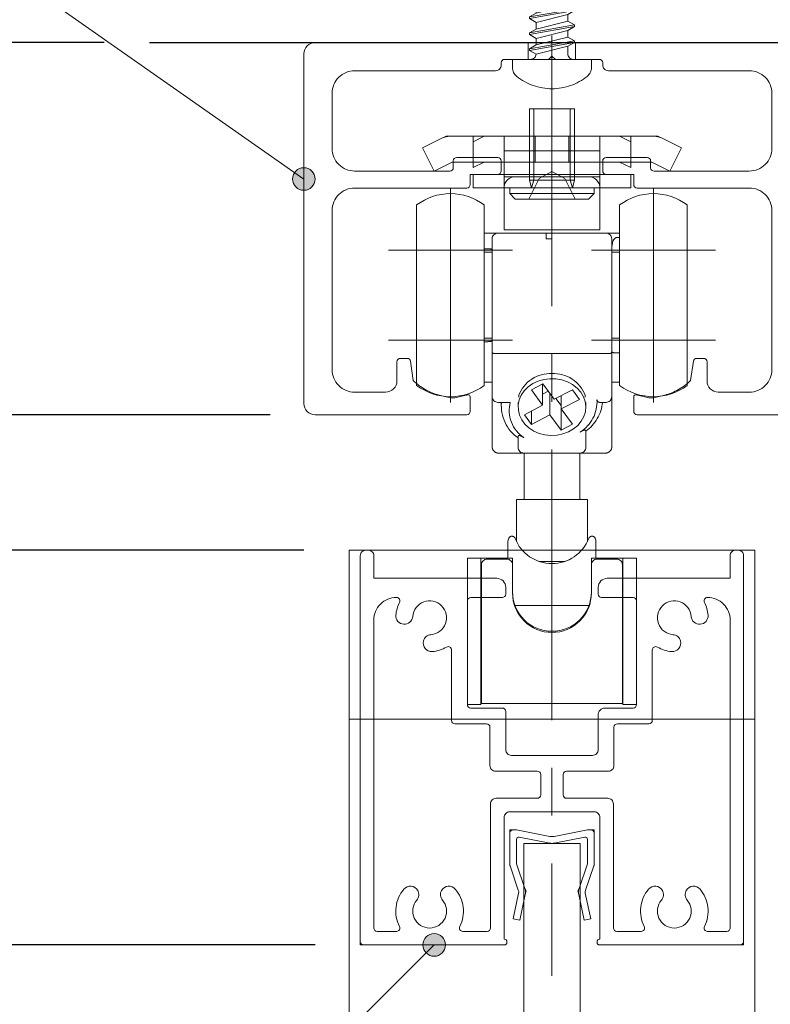
# Model space of a CAD drawing. Units: millimetres. Extents: x -4275 to 7850, y -3045 to 3045.
# Drawn here: x 2466 to 2799, y 564 to 1000 of the extents above; entities that cross this region are included whole.
import ezdxf

# ---------------------------------------------------------------- set-up
doc = ezdxf.new("R2010")
doc.units = ezdxf.units.MM
doc.header["$LTSCALE"] = 20
doc.header["$PDMODE"] = 1
doc.header["$PDSIZE"] = -2
doc.linetypes.add('ラインタイプ-4', pattern=[9.172222, 5.997222, -1.058333, 1.058333, -1.058333])
for name, color, linetype, lineweight in [('2寸法-1', 7, 'Continuous', 15), ('2寸法-2', 7, 'Continuous', 15), ('2寸法-3', 7, 'Continuous', 15), ('3一般', 7, 'Continuous', 15)]:
    doc.layers.add(name, color=color, linetype=linetype, lineweight=lineweight)
doc.styles.add('MS PGothic', font='txt', dxfattribs={"bigfont": 'MS PGothic'})
doc.dimstyles.new('SANWA-1', dxfattribs={"dimtxt": 33.826244, "dimasz": 12.712402, "dimexe": 20, "dimexo": 20, "dimgap": 2, "dimtad": 1, "dimdec": 8, "dimdsep": 46, "dimtxsty": 'MS PGothic', "dimblk": 'DOT', "dimblk1": 'DOT', "dimblk2": 'DOT', "dimcen": 0, "dimazin": 0, "dimtfac": 0.8, "dimtdec": 8, "dimtix": 1, "dimtmove": 0, "dimatfit": 0, "dimldrblk": 'DOT', "dimfxl": 1, "dimfrac": 2, "dimtolj": 1, "dimarcsym": 0})

# ---------------------------------------------------------------- blocks, each defined once
blk = doc.blocks.new('グループ-39')
at = {"layer": '3一般', "color": 7, "linetype": 'Continuous', "lineweight": 30}
blk.add_line((2523.68, 990.25), (3267.18, 990.25), dxfattribs=at)
blk = doc.blocks.new('グループ-45')
at = {"layer": '3一般', "color": 7, "linetype": 'Continuous', "lineweight": 15}
for p, q in [((2619.68, 765.25), (2620.68, 765.25)), ((2783.68, 765.25), (2784.68, 765.25)), ((2617.18, 762.75), (2617.18, 591.75)), ((2623.18, 762.75), (2623.18, 752.75)), ((2781.18, 762.75), (2781.18, 752.75)), ((2787.18, 591.75), (2787.18, 762.75)), ((2623.18, 752.75), (2677.68, 752.75)), ((2726.68, 752.75), (2781.18, 752.75)), ((2681.68, 748.75), (2681.68, 745.75)), ((2681.68, 745.75), (2681.68, 748.75)), ((2722.68, 748.75), (2722.68, 745.75)), ((2633.24, 744.25), (2633.18, 744.25)), ((2664.68, 696.75), (2664.68, 742.75)), ((2680.18, 744.25), (2666.18, 744.25)), ((2738.18, 744.25), (2724.18, 744.25)), ((2739.68, 742.75), (2739.68, 696.75)), ((2771.18, 744.25), (2771.13, 744.25)), ((2623.18, 597.75), (2623.18, 734.25)), ((2781.18, 734.25), (2781.18, 597.75)), ((2645.19, 725), (2645.19, 725)), ((2759.18, 725), (2759.18, 725)), ((2657.68, 720.96), (2657.68, 689.75)), ((2746.68, 720.96), (2746.68, 689.75)), ((2666.18, 695.25), (2680.18, 695.25)), ((2725.68, 695.25), (2738.18, 695.25)), ((2681.68, 693.75), (2681.68, 676.75)), ((2722.68, 692.25), (2722.68, 676.75)), ((2673.18, 688.25), (2659.18, 688.25)), ((2674.68, 669.75), (2674.68, 686.75)), ((2729.68, 669.75), (2729.68, 686.75)), ((2745.18, 688.25), (2731.18, 688.25)), ((2720.18, 674.25), (2684.18, 674.25)), ((2677.18, 667.25), (2695.68, 667.25)), ((2697.18, 665.75), (2697.18, 656.75)), ((2707.18, 665.75), (2707.18, 656.75)), ((2708.68, 667.25), (2727.18, 667.25)), ((2677.43, 655.25), (2695.68, 655.25)), ((2708.68, 655.25), (2726.93, 655.25)), ((2674.93, 597.75), (2674.93, 652.75)), ((2729.43, 597.75), (2729.43, 652.75)), ((2680.93, 592.75), (2680.93, 646.75)), ((2683.43, 649.25), (2720.93, 649.25)), ((2723.43, 646.75), (2723.43, 592.75)), ((2623.18, 596.25), (2623.18, 596.25)), ((2624.68, 596.25), (2633.24, 596.25)), ((2673.43, 596.25), (2662.63, 596.25)), ((2729.43, 596.25), (2729.43, 596.25)), ((2741.74, 596.25), (2730.93, 596.25)), ((2771.13, 596.25), (2779.68, 596.25)), ((2617.18, 591.75), (2617.18, 590.25)), ((2618.68, 590.25), (2617.18, 590.25)), ((2681.18, 590.25), (2618.68, 590.25)), ((2680.93, 592.75), (2681.18, 592.75)), ((2682.18, 591.75), (2682.18, 591.25)), ((2722.18, 591.75), (2722.18, 591.25)), ((2722.18, 590.25), (2722.18, 590.25)), ((2723.43, 592.75), (2723.18, 592.75)), ((2723.18, 590.25), (2785.68, 590.25)), ((2785.68, 590.25), (2787.18, 590.25)), ((2787.18, 591.75), (2787.18, 590.25))]:
    blk.add_line(p, q, dxfattribs=at)
at = {"layer": '3一般', "color": 7, "linetype": 'Continuous', "lineweight": 15, "flags": 128}
for points in [[(2619.68, 765.25, 0.198912), (2617.92, 764.51, 0.198912), (2617.18, 762.75)], [(2623.18, 762.75, 0.198912), (2622.45, 764.51, 0.198912), (2620.68, 765.25)], [(2783.68, 765.25, 0.198912), (2781.92, 764.51, 0.198912), (2781.18, 762.75)], [(2787.18, 762.75, 0.198912), (2786.45, 764.51, 0.198912), (2784.68, 765.25)], [(2681.68, 748.75, 0.198912), (2680.51, 751.57, 0.198912), (2677.68, 752.75)], [(2726.68, 752.75, 0.198912), (2723.85, 751.57, 0.198912), (2722.68, 748.75)], [(2633.18, 744.25, 0.198912), (2626.11, 741.32, 0.198912), (2623.18, 734.25)], [(2634.57, 742.06, 0.049268), (2633.5, 739.32, 0.049268), (2632.98, 736.41)], [(2634.57, 742.06, 0.26103), (2634.52, 743.53, 0.26103), (2633.24, 744.25)], [(2648.52, 727.77, 0.292725), (2654.97, 732.65, 0.292725), (2653.24, 740.55, 0.292725), (2645.34, 742.28, 0.292725), (2640.46, 735.83)], [(2666.18, 744.25, 0.198912), (2665.12, 743.81, 0.198912), (2664.68, 742.75)], [(2680.18, 744.25, 0.198912), (2681.24, 744.68, 0.198912), (2681.68, 745.75)], [(2722.68, 745.75, 0.198912), (2723.12, 744.68, 0.198912), (2724.18, 744.25)], [(2739.68, 742.75, 0.198912), (2739.24, 743.81, 0.198912), (2738.18, 744.25)], [(2763.91, 735.83, 0.292725), (2759.03, 742.28, 0.292725), (2751.13, 740.55, 0.292725), (2749.4, 732.65, 0.292725), (2755.85, 727.77)], [(2771.13, 744.25, 0.26103), (2769.85, 743.53, 0.26103), (2769.79, 742.06)], [(2771.39, 736.41, 0.049268), (2770.87, 739.32, 0.049268), (2769.79, 742.06)], [(2781.18, 734.25, 0.198912), (2778.25, 741.32, 0.198912), (2771.18, 744.25)], [(2632.98, 736.41, 0.414214), (2636.43, 732.38, 0.414214), (2640.46, 735.83)], [(2763.91, 735.83, 0.414214), (2767.94, 732.38, 0.414214), (2771.39, 736.41)], [(2645.19, 725, 0.243476), (2645.93, 721.63, 0.243476), (2649.1, 720.29)], [(2648.52, 727.77, 0.155096), (2646.41, 726.91, 0.155096), (2645.19, 725)], [(2755.26, 720.29, 0.243476), (2758.44, 721.63, 0.243476), (2759.18, 725)], [(2759.18, 725, 0.155096), (2757.95, 726.91, 0.155096), (2755.85, 727.77)], [(2649.1, 720.29, 0.055753), (2652.38, 720.92, 0.055753), (2655.43, 722.26)], [(2657.68, 720.96, 0.267949), (2656.93, 722.26, 0.267949), (2655.43, 722.26)], [(2748.93, 722.26, 0.267949), (2747.43, 722.26, 0.267949), (2746.68, 720.96)], [(2748.93, 722.26, 0.055753), (2751.99, 720.92, 0.055753), (2755.26, 720.29)], [(2664.68, 696.75, 0.198912), (2665.12, 695.68, 0.198912), (2666.18, 695.25)], [(2681.68, 693.75, 0.198912), (2681.24, 694.81, 0.198912), (2680.18, 695.25)], [(2725.68, 695.25, 0.198912), (2723.56, 694.37, 0.198912), (2722.68, 692.25)], [(2738.18, 695.25, 0.198912), (2739.24, 695.68, 0.198912), (2739.68, 696.75)], [(2657.68, 689.75, 0.198912), (2658.12, 688.68, 0.198912), (2659.18, 688.25)], [(2657.68, 689.75, 0.198912), (2658.12, 688.68, 0.198912), (2659.18, 688.25)], [(2745.18, 688.25, 0.198912), (2746.24, 688.68, 0.198912), (2746.68, 689.75)], [(2745.18, 688.25, 0.198912), (2746.24, 688.68, 0.198912), (2746.68, 689.75)], [(2674.68, 686.75, 0.198912), (2674.24, 687.81, 0.198912), (2673.18, 688.25)], [(2731.18, 688.25, 0.198912), (2730.12, 687.81, 0.198912), (2729.68, 686.75)], [(2681.68, 676.75, 0.198912), (2682.42, 674.98, 0.198912), (2684.18, 674.25)], [(2720.18, 674.25, 0.198912), (2721.95, 674.98, 0.198912), (2722.68, 676.75)], [(2674.68, 669.75, 0.198912), (2675.42, 667.98, 0.198912), (2677.18, 667.25)], [(2727.18, 667.25, 0.198912), (2728.95, 667.98, 0.198912), (2729.68, 669.75)], [(2697.18, 665.75, 0.198912), (2696.74, 666.81, 0.198912), (2695.68, 667.25)], [(2708.68, 667.25, 0.198912), (2707.62, 666.81, 0.198912), (2707.18, 665.75)], [(2677.43, 655.25, 0.198912), (2675.67, 654.51, 0.198912), (2674.93, 652.75)], [(2695.68, 655.25, 0.198912), (2696.74, 655.68, 0.198912), (2697.18, 656.75)], [(2707.18, 656.75, 0.198912), (2707.62, 655.68, 0.198912), (2708.68, 655.25)], [(2729.43, 652.75, 0.198912), (2728.7, 654.51, 0.198912), (2726.93, 655.25)], [(2683.43, 649.25, 0.198912), (2681.67, 648.51, 0.198912), (2680.93, 646.75)], [(2723.43, 646.75, 0.198912), (2722.7, 648.51, 0.198912), (2720.93, 649.25)], [(2642.63, 614.43, 0.243476), (2639.73, 616.29, 0.243476), (2636.53, 614.99)], [(2659.33, 614.99, 0.243476), (2656.14, 616.29, 0.243476), (2653.24, 614.43)], [(2751.13, 614.43, 0.243476), (2748.23, 616.29, 0.243476), (2745.03, 614.99)], [(2767.83, 614.99, 0.243476), (2764.64, 616.29, 0.243476), (2761.74, 614.43)], [(2636.53, 614.99, 0.14848), (2633.04, 607.01, 0.14848), (2634.57, 598.43)], [(2642.23, 610.12, 0.155096), (2643.12, 612.21, 0.155096), (2642.63, 614.43)], [(2653.24, 614.43, 0.155096), (2652.75, 612.21, 0.155096), (2653.63, 610.12)], [(2661.29, 598.43, 0.14848), (2662.83, 607.01, 0.14848), (2659.33, 614.99)], [(2745.03, 614.99, 0.14848), (2741.54, 607.01, 0.14848), (2743.07, 598.43)], [(2750.73, 610.12, 0.155096), (2751.62, 612.21, 0.155096), (2751.13, 614.43)], [(2761.74, 614.43, 0.155096), (2761.25, 612.21, 0.155096), (2762.13, 610.12)], [(2769.79, 598.43, 0.14848), (2771.33, 607.01, 0.14848), (2767.83, 614.99)], [(2642.23, 610.12, 0.292725), (2641.12, 602.11, 0.292725), (2647.93, 597.75, 0.292725), (2654.75, 602.11, 0.292725), (2653.63, 610.12)], [(2750.73, 610.12, 0.292725), (2749.62, 602.11, 0.292725), (2756.43, 597.75, 0.292725), (2763.25, 602.11, 0.292725), (2762.13, 610.12)], [(2633.24, 596.25, 0.26103), (2634.52, 596.96, 0.26103), (2634.57, 598.43)], [(2661.29, 598.43, 0.26103), (2661.35, 596.96, 0.26103), (2662.63, 596.25)], [(2741.74, 596.25, 0.26103), (2743.02, 596.96, 0.26103), (2743.07, 598.43)], [(2769.79, 598.43, 0.26103), (2769.85, 596.96, 0.26103), (2771.13, 596.25)], [(2623.18, 597.75, 0.198912), (2623.62, 596.68, 0.198912), (2624.68, 596.25)], [(2673.43, 596.25, 0.198912), (2674.49, 596.68, 0.198912), (2674.93, 597.75)], [(2729.43, 597.75, 0.198912), (2729.87, 596.68, 0.198912), (2730.93, 596.25)], [(2779.68, 596.25, 0.198912), (2780.74, 596.68, 0.198912), (2781.18, 597.75)], [(2617.18, 591.75, 0.198912), (2617.62, 590.68, 0.198912), (2618.68, 590.25)], [(2682.18, 591.75, 0.198912), (2681.89, 592.45, 0.198912), (2681.18, 592.75)], [(2681.18, 590.25, 0.198912), (2681.89, 590.54, 0.198912), (2682.18, 591.25)], [(2723.18, 592.75, 0.198912), (2722.48, 592.45, 0.198912), (2722.18, 591.75)], [(2722.18, 591.25, 0.198912), (2722.48, 590.54, 0.198912), (2723.18, 590.25)], [(2785.68, 590.25, 0.198912), (2786.74, 590.68, 0.198912), (2787.18, 591.75)]]:
    blk.add_lwpolyline(points, format="xyb", dxfattribs=at)
blk = doc.blocks.new('グループ-81')
at = {"layer": '3一般', "color": 7, "linetype": 'ラインタイプ-4', "lineweight": 15}
blk.add_line((2702.18, 993.29), (2702.18, 576.51), dxfattribs=at)
at = {"layer": '3一般', "color": 7, "linetype": 'Continuous', "lineweight": 15}
for p, q in [((2597.18, 990.25), (2597.18, 990.25)), ((2691.68, 990.25), (2597.18, 990.25)), ((2712.68, 990.25), (2691.68, 990.25)), ((2691.68, 982.75), (2691.68, 990.25)), ((2807.18, 990.25), (2712.68, 990.25)), ((2712.68, 982.75), (2712.68, 990.25)), ((2592.18, 985.25), (2592.18, 985.25)), ((2592.18, 985.25), (2592.18, 830.25)), ((2681.18, 982.75), (2681.18, 982.75)), ((2681.18, 982.75), (2691.68, 982.75)), ((2691.68, 982.75), (2700.68, 982.75)), ((2700.68, 982.75), (2702.18, 984.25)), ((2702.18, 984.25), (2702.18, 984.25)), ((2702.18, 984.25), (2703.68, 982.75)), ((2703.68, 982.75), (2703.68, 982.75)), ((2703.68, 982.75), (2712.68, 982.75)), ((2712.68, 982.75), (2723.18, 982.75)), ((2812.18, 985.25), (2812.18, 985.25)), ((2812.18, 830.25), (2812.18, 985.25)), ((2614.68, 977.75), (2677.18, 977.75)), ((2679.68, 981.25), (2679.68, 981.25)), ((2679.68, 980.25), (2679.68, 981.25)), ((2724.68, 981.25), (2724.68, 981.25)), ((2724.68, 981.25), (2724.68, 980.25)), ((2727.18, 977.75), (2789.68, 977.75)), ((2604.68, 943.25), (2604.68, 967.75)), ((2799.68, 967.75), (2799.68, 943.25)), ((2659.93, 939.27), (2678.18, 939.27)), ((2726.18, 939.27), (2744.43, 939.27)), ((2658.43, 934.75), (2658.43, 937.77)), ((2679.68, 937.77), (2679.68, 933.27)), ((2724.68, 933.27), (2724.68, 937.77)), ((2745.93, 937.77), (2745.93, 934.75)), ((2656.93, 933.25), (2614.68, 933.25)), ((2665.93, 927.25), (2665.93, 931.77)), ((2665.93, 931.77), (2678.18, 931.77)), ((2726.18, 931.77), (2738.43, 931.77)), ((2738.43, 931.77), (2738.43, 927.25)), ((2789.68, 933.25), (2747.43, 933.25)), ((2614.68, 925.75), (2664.43, 925.75)), ((2739.93, 925.75), (2789.68, 925.75)), ((2604.68, 845.25), (2604.68, 915.75)), ((2799.68, 915.75), (2799.68, 845.25)), ((2633.43, 840.25), (2633.43, 848.75)), ((2637.98, 850.25), (2634.93, 850.25)), ((2639.46, 848.95), (2640.68, 840.39)), ((2764.9, 848.95), (2763.68, 840.39)), ((2766.39, 850.25), (2769.43, 850.25)), ((2770.93, 848.75), (2770.93, 840.25)), ((2614.68, 835.25), (2628.43, 835.25)), ((2657.18, 832.74), (2652.2, 833.97)), ((2664.17, 833.97), (2659.18, 832.74)), ((2745.18, 832.74), (2740.2, 833.97)), ((2747.18, 832.74), (2752.17, 833.97)), ((2775.93, 835.25), (2789.68, 835.25)), ((2659.18, 832.74), (2657.18, 832.74)), ((2665.93, 826.75), (2665.93, 833.14)), ((2738.43, 826.75), (2738.43, 833.14)), ((2747.18, 832.74), (2745.18, 832.74)), ((2597.18, 825.25), (2664.43, 825.25)), ((2739.93, 825.25), (2807.18, 825.25))]:
    blk.add_line(p, q, dxfattribs=at)
at = {"layer": '3一般', "color": 7, "linetype": 'Continuous', "lineweight": 15, "flags": 128}
for points in [[(2597.18, 990.25, 0.198912), (2593.65, 988.78, 0.198912), (2592.18, 985.25)], [(2812.18, 985.25, 0.198912), (2810.72, 988.78, 0.198912), (2807.18, 990.25)], [(2681.18, 982.75, 0.198912), (2680.12, 982.31, 0.198912), (2679.68, 981.25)], [(2724.68, 981.25, 0.198912), (2724.24, 982.31, 0.198912), (2723.18, 982.75)], [(2614.68, 977.75, 0.198912), (2607.61, 974.82, 0.198912), (2604.68, 967.75)], [(2677.18, 977.75, 0.198912), (2678.95, 978.48, 0.198912), (2679.68, 980.25)], [(2724.68, 980.25, 0.198912), (2725.42, 978.48, 0.198912), (2727.18, 977.75)], [(2799.68, 967.75, 0.198912), (2796.75, 974.82, 0.198912), (2789.68, 977.75)], [(2604.68, 943.25, 0.198912), (2607.61, 936.17, 0.198912), (2614.68, 933.25)], [(2789.68, 933.25, 0.198912), (2796.75, 936.17, 0.198912), (2799.68, 943.25)], [(2659.93, 939.27, 0.198912), (2658.87, 938.83, 0.198912), (2658.43, 937.77)], [(2679.68, 937.77, 0.198912), (2679.24, 938.83, 0.198912), (2678.18, 939.27)], [(2726.18, 939.27, 0.198912), (2725.12, 938.83, 0.198912), (2724.68, 937.77)], [(2745.93, 937.77, 0.198912), (2745.49, 938.83, 0.198912), (2744.43, 939.27)], [(2656.93, 933.25, 0.198912), (2657.99, 933.68, 0.198912), (2658.43, 934.75)], [(2745.93, 934.75, 0.198912), (2746.37, 933.68, 0.198912), (2747.43, 933.25)], [(2678.18, 931.77, 0.198912), (2679.24, 932.21, 0.198912), (2679.68, 933.27)], [(2724.68, 933.27, 0.198912), (2725.12, 932.21, 0.198912), (2726.18, 931.77)], [(2724.68, 933.27, 0.198912), (2725.12, 932.21, 0.198912), (2726.18, 931.77)], [(2614.68, 925.75, 0.198912), (2607.61, 922.82, 0.198912), (2604.68, 915.75)], [(2664.43, 925.75, 0.198912), (2665.49, 926.18, 0.198912), (2665.93, 927.25)], [(2738.43, 927.25, 0.198912), (2738.87, 926.18, 0.198912), (2739.93, 925.75)], [(2799.68, 915.75, 0.198912), (2796.75, 922.82, 0.198912), (2789.68, 925.75)], [(2634.93, 850.25, 0.198912), (2633.87, 849.81, 0.198912), (2633.43, 848.75)], [(2639.46, 848.95, 0.180894), (2638.96, 849.88, 0.180894), (2637.98, 850.25)], [(2766.39, 850.25, 0.180894), (2765.4, 849.88, 0.180894), (2764.9, 848.95)], [(2770.93, 848.75, 0.198912), (2770.49, 849.81, 0.198912), (2769.43, 850.25)], [(2604.68, 845.25, 0.198912), (2607.61, 838.17, 0.198912), (2614.68, 835.25)], [(2789.68, 835.25, 0.198912), (2796.75, 838.17, 0.198912), (2799.68, 845.25)], [(2628.43, 835.25, 0.198912), (2631.97, 836.71, 0.198912), (2633.43, 840.25)], [(2640.68, 840.39, 0.066816), (2646.01, 836.41, 0.066816), (2652.2, 833.97)], [(2752.17, 833.97, 0.066816), (2758.36, 836.41, 0.066816), (2763.68, 840.39)], [(2770.93, 840.25, 0.198912), (2772.4, 836.71, 0.198912), (2775.93, 835.25)], [(2664.17, 833.97, 0.00262), (2664.42, 834.04, 0.00262), (2664.67, 834.1)], [(2665.93, 833.14, 0.233276), (2665.54, 833.93, 0.233276), (2664.67, 834.1)], [(2739.69, 834.1, 0.233276), (2738.82, 833.93, 0.233276), (2738.43, 833.14)], [(2739.69, 834.1, 0.00262), (2739.95, 834.04, 0.00262), (2740.2, 833.97)], [(2592.18, 830.25, 0.198912), (2593.65, 826.71, 0.198912), (2597.18, 825.25)], [(2807.18, 825.25, 0.198912), (2810.72, 826.71, 0.198912), (2812.18, 830.25)], [(2664.43, 825.25, 0.198912), (2665.49, 825.68, 0.198912), (2665.93, 826.75)], [(2738.43, 826.75, 0.198912), (2738.87, 825.68, 0.198912), (2739.93, 825.25)]]:
    blk.add_lwpolyline(points, format="xyb", dxfattribs=at)
blk = doc.blocks.new('グループ-82')
at = {"layer": '3一般', "color": 7, "linetype": 'Continuous', "lineweight": 15}
for p, q in [((2612.18, 765.25), (2792.18, 765.25)), ((2612.18, -1935), (2612.18, 765.25)), ((2792.18, 765.25), (2792.18, -1935)), ((2612.18, 690.25), (2792.18, 690.25)), ((2714.68, 635.25), (2689.68, 635.25)), ((2689.68, 635.25), (2689.68, -1805)), ((2714.68, -1805), (2714.68, 635.25))]:
    blk.add_line(p, q, dxfattribs=at)
blk = doc.blocks.new('グループ-83')
at = {"layer": '3一般', "color": 7, "linetype": 'Continuous', "lineweight": 15}
for p, q in [((2683.43, 641.25), (2684.93, 641.25)), ((2683.43, 641.25), (2683.43, 639.75)), ((2683.43, 625.91), (2683.43, 639.75)), ((2684.93, 641.25), (2686.43, 641.25)), ((2701.25, 638.33), (2686.43, 641.25)), ((2701.25, 635.33), (2687.62, 638.02)), ((2703.12, 638.33), (2717.93, 641.25)), ((2703.12, 635.33), (2716.75, 638.02)), ((2717.93, 641.25), (2719.43, 641.25)), ((2720.93, 641.25), (2719.43, 641.25)), ((2720.93, 641.25), (2720.93, 639.75)), ((2720.93, 639.75), (2720.93, 625.91)), ((2686.43, 626.25), (2686.43, 637.04)), ((2717.93, 626.25), (2717.93, 637.04)), ((2687.25, 614.49), (2683.58, 625.27)), ((2686.43, 626.25), (2689.96, 615.77)), ((2714.4, 615.77), (2717.93, 626.25)), ((2720.79, 625.27), (2717.12, 614.49)), ((2690.68, 614.25), (2689.96, 615.77)), ((2713.68, 614.25), (2714.4, 615.77)), ((2685, 601.87), (2687.4, 613.22)), ((2687.54, 613.88), (2687.25, 614.49)), ((2687.54, 613.88), (2687.4, 613.22)), ((2690.33, 612.6), (2687.93, 601.25)), ((2690.68, 614.25), (2690.33, 612.6)), ((2713.68, 614.25), (2714.03, 612.6)), ((2716.43, 601.25), (2714.03, 612.6)), ((2716.83, 613.88), (2717.12, 614.49)), ((2716.83, 613.88), (2716.97, 613.22)), ((2716.97, 613.22), (2719.37, 601.87)), ((2687.93, 601.25), (2685, 601.87)), ((2719.37, 601.87), (2716.43, 601.25))]:
    blk.add_line(p, q, dxfattribs=at)
at = {"layer": '3一般', "color": 7, "linetype": 'Continuous', "lineweight": 15, "flags": 128}
for points in [[(2684.93, 641.25, 0.198912), (2683.87, 640.81, 0.198912), (2683.43, 639.75)], [(2687.62, 638.02, 0.223446), (2686.8, 637.81, 0.223446), (2686.43, 637.04)], [(2701.25, 638.33, 0.02349), (2701.71, 638.27, 0.02349), (2702.18, 638.25)], [(2702.18, 638.25, 0.02349), (2702.65, 638.27, 0.02349), (2703.12, 638.33)], [(2717.93, 637.04, 0.223446), (2717.57, 637.81, 0.223446), (2716.75, 638.02)], [(2720.93, 639.75, 0.198912), (2720.49, 640.81, 0.198912), (2719.43, 641.25)], [(2701.25, 635.33, 0.02349), (2701.71, 635.27, 0.02349), (2702.18, 635.25)], [(2702.18, 635.25, 0.02349), (2702.65, 635.27, 0.02349), (2703.12, 635.33)], [(2683.43, 625.91, 0.055203), (2683.47, 625.58, 0.055203), (2683.58, 625.27)], [(2720.79, 625.27, 0.055203), (2720.9, 625.58, 0.055203), (2720.93, 625.91)], [(2690.33, 612.6, 0.081385), (2690.41, 614.21, 0.081385), (2689.96, 615.77)], [(2714.4, 615.77, 0.081385), (2713.96, 614.21, 0.081385), (2714.03, 612.6)], [(2687.4, 613.22, 0.081385), (2687.43, 613.87, 0.081385), (2687.25, 614.49)], [(2717.12, 614.49, 0.081385), (2716.94, 613.87, 0.081385), (2716.97, 613.22)]]:
    blk.add_lwpolyline(points, format="xyb", dxfattribs=at)
blk = doc.blocks.new('グループ-85')
at = {"layer": '3一般', "color": 7, "linetype": 'Continuous', "lineweight": 15}
for p, q in [((2712.18, 1026.28), (2692.18, 1022.75)), ((2692.18, 1022.08), (2712.18, 1025.61)), ((2709.18, 1028.01), (2695.18, 1024.48)), ((2695.18, 1027.41), (2695.18, 1024.48)), ((2709.18, 1023.88), (2712.18, 1025.61)), ((2692.18, 1022.75), (2695.18, 1024.48)), ((2692.18, 1022.08), (2692.18, 1022.75)), ((2692.18, 1022.08), (2695.18, 1020.35)), ((2695.18, 1020.35), (2709.18, 1023.88)), ((2709.18, 1023.88), (2709.18, 1020.94)), ((2712.18, 1019.21), (2692.18, 1015.68)), ((2692.18, 1015.01), (2712.18, 1018.55)), ((2692.18, 1015.68), (2695.18, 1017.41)), ((2709.18, 1020.94), (2695.18, 1017.41)), ((2695.18, 1020.35), (2695.18, 1017.41)), ((2712.18, 1019.21), (2709.18, 1020.94)), ((2709.18, 1016.81), (2712.18, 1018.55)), ((2712.18, 1018.55), (2712.18, 1019.21)), ((2692.18, 1015.01), (2692.18, 1015.68)), ((2692.18, 1015.01), (2695.18, 1013.28)), ((2695.18, 1013.28), (2709.18, 1016.81)), ((2709.18, 1013.88), (2695.18, 1010.34)), ((2695.18, 1013.28), (2695.18, 1010.34)), ((2709.18, 1016.81), (2709.18, 1013.88)), ((2712.18, 1012.15), (2709.18, 1013.88)), ((2712.18, 1012.15), (2692.18, 1008.61)), ((2692.18, 1007.95), (2712.18, 1011.48)), ((2692.18, 1008.61), (2695.18, 1010.34)), ((2692.18, 1007.95), (2692.18, 1008.61)), ((2695.18, 1006.21), (2709.18, 1009.75)), ((2709.18, 1009.75), (2712.18, 1011.48)), ((2709.18, 1009.75), (2709.18, 1006.81)), ((2712.18, 1011.48), (2712.18, 1012.15)), ((2692.18, 1007.95), (2695.18, 1006.21)), ((2712.18, 1005.08), (2692.18, 1001.55)), ((2692.18, 1000.88), (2712.18, 1004.41)), ((2709.18, 1006.81), (2695.18, 1003.28)), ((2695.18, 1006.21), (2695.18, 1003.28)), ((2712.18, 1005.08), (2709.18, 1006.81)), ((2709.18, 1002.68), (2712.18, 1004.41)), ((2712.18, 1004.41), (2712.18, 1005.08)), ((2692.18, 1001.55), (2695.18, 1003.28)), ((2692.18, 1000.88), (2692.18, 1001.55)), ((2692.18, 1000.88), (2695.18, 999.15)), ((2695.18, 999.15), (2709.18, 1002.68)), ((2709.18, 999.74), (2695.18, 996.21)), ((2709.18, 1002.68), (2709.18, 999.74)), ((2712.18, 998.01), (2709.18, 999.74)), ((2712.18, 998.01), (2692.18, 994.48)), ((2692.18, 993.81), (2712.18, 997.35)), ((2692.18, 994.48), (2695.18, 996.21)), ((2695.18, 999.15), (2695.18, 996.21)), ((2695.18, 992.08), (2709.18, 995.61)), ((2709.18, 995.61), (2712.18, 997.35)), ((2709.18, 995.61), (2709.18, 992.68)), ((2712.18, 997.35), (2712.18, 998.01)), ((2692.18, 993.81), (2692.18, 994.48)), ((2692.18, 993.81), (2695.18, 992.08)), ((2712.18, 990.95), (2692.18, 987.41)), ((2709.18, 992.68), (2695.18, 989.14)), ((2695.18, 992.08), (2695.18, 989.14)), ((2712.18, 990.95), (2709.18, 992.68)), ((2712.18, 990.28), (2712.18, 990.95)), ((2692.18, 986.75), (2712.18, 990.28)), ((2692.18, 987.41), (2695.18, 989.14)), ((2692.18, 986.75), (2692.18, 987.41)), ((2692.18, 986.75), (2695.17, 985.02)), ((2695.18, 985.01), (2709.18, 988.55)), ((2709.18, 988.55), (2712.18, 990.28)), ((2709.18, 988.55), (2709.18, 985.25)), ((2684.68, 979.13), (2684.68, 982.75)), ((2684.68, 982.75), (2692.68, 982.75)), ((2692.68, 982.75), (2711.68, 982.75)), ((2695.17, 985.02), (2695.18, 985.01)), ((2711.68, 982.75), (2719.68, 982.75)), ((2719.68, 982.75), (2719.68, 979.13)), ((2702.18, 969.75), (2702.18, 967.33))]:
    blk.add_line(p, q, dxfattribs=at)
at = {"layer": '3一般', "color": 7, "linetype": 'Continuous', "lineweight": 15, "flags": 128}
for points in [[(2692.68, 982.75, 0.187168), (2694.37, 983.4, 0.187168), (2695.17, 985.02)], [(2709.18, 985.25, 0.198912), (2709.92, 983.48, 0.198912), (2711.68, 982.75)], [(2684.68, 979.13, 0.112428), (2685.18, 976.97, 0.112428), (2686.56, 975.23)], [(2717.81, 975.23, 0.112428), (2719.19, 976.97, 0.112428), (2719.68, 979.13)], [(2686.56, 975.23, 0.084592), (2693.9, 971.16, 0.084592), (2702.18, 969.75)], [(2702.18, 969.75, 0.084592), (2710.46, 971.16, 0.084592), (2717.81, 975.23)]]:
    blk.add_lwpolyline(points, format="xyb", dxfattribs=at)
blk = doc.blocks.new('グループ-87')
at = {"layer": '3一般', "color": 7, "linetype": 'Continuous', "lineweight": 15}
for p, q in [((2657.18, 925.75), (2657.18, 870.75)), ((2747.18, 925.75), (2747.18, 870.75)), ((2642.18, 918.25), (2642.18, 838.25)), ((2672.18, 918.25), (2672.18, 838.25)), ((2732.18, 870.85), (2732.18, 918.25)), ((2762.18, 870.85), (2762.18, 918.25)), ((2672.18, 905.75), (2678.18, 905.75)), ((2678.18, 905.75), (2699.68, 905.75)), ((2699.68, 905.75), (2699.68, 903.25)), ((2702.18, 905.75), (2699.68, 905.75)), ((2702.18, 905.75), (2726.18, 905.75)), ((2702.18, 903.25), (2702.18, 905.75)), ((2732.18, 905.75), (2726.18, 905.75)), ((2732.18, 903.86), (2731.18, 903.86)), ((2675.68, 853.09), (2675.68, 903.25)), ((2702.18, 903.25), (2699.68, 903.25)), ((2728.68, 903.25), (2728.68, 853.09)), ((2684.68, 898.25), (2629.68, 898.25)), ((2672.18, 898.86), (2673.18, 898.86)), ((2675.68, 897.25), (2672.18, 897.25)), ((2774.68, 898.25), (2719.68, 898.25)), ((2732.18, 897.25), (2728.68, 897.25)), ((2657.18, 885.75), (2657.18, 830.75)), ((2747.18, 885.75), (2747.18, 830.75)), ((2732.18, 838.25), (2732.18, 870.85)), ((2762.18, 838.25), (2762.18, 870.85)), ((2684.68, 858.25), (2629.68, 858.25)), ((2672.18, 859.25), (2675.68, 859.25)), ((2672.18, 857.63), (2673.18, 857.63)), ((2774.68, 858.25), (2719.68, 858.25)), ((2728.68, 859.25), (2732.18, 859.25)), ((2675.68, 833.25), (2675.68, 853.09)), ((2678.18, 852.35), (2702.18, 852.35)), ((2726.18, 852.35), (2702.18, 852.35)), ((2728.68, 853.09), (2728.68, 833.25)), ((2732.18, 852.63), (2731.18, 852.63)), ((2672.18, 839.75), (2673.18, 839.75)), ((2675.68, 839.75), (2673.18, 839.75)), ((2698.15, 838.88), (2693.05, 836.23)), ((2698.05, 838.83), (2698.05, 829.46)), ((2703.15, 832.11), (2698.15, 838.88)), ((2731.18, 839.75), (2728.68, 839.75)), ((2732.18, 839.75), (2731.18, 839.75)), ((2687.43, 832.97), (2687.43, 833.94)), ((2693.05, 836.23), (2698.05, 829.46)), ((2698.05, 834.43), (2700.5, 835.7)), ((2701.21, 834.74), (2701.21, 825.18)), ((2711.23, 836.3), (2703.15, 832.11)), ((2706.31, 833.75), (2706.31, 827.83)), ((2714.39, 832.03), (2711.23, 836.3)), ((2716.93, 833.94), (2716.93, 832.97)), ((2675.68, 810.75), (2675.68, 833.25)), ((2678.18, 830.75), (2683.68, 830.75)), ((2679.68, 830.75), (2679.68, 829.02)), ((2687.18, 830.69), (2687.18, 828.65)), ((2698.05, 829.46), (2689.98, 825.27)), ((2703.87, 832.48), (2706.21, 829.3)), ((2706.21, 829.3), (2706.31, 829.35)), ((2706.21, 829.3), (2706.21, 818.41)), ((2706.31, 827.83), (2714.39, 832.03)), ((2717.18, 828.65), (2717.18, 830.69)), ((2726.18, 830.75), (2723.31, 830.75)), ((2728.68, 833.25), (2728.68, 810.75)), ((2689.98, 825.27), (2693.14, 820.99)), ((2693.14, 826.91), (2693.14, 820.99)), ((2693.14, 820.99), (2701.21, 825.18)), ((2701.21, 825.18), (2706.21, 818.41)), ((2711.31, 821.06), (2706.31, 827.83)), ((2706.21, 818.41), (2711.31, 821.06)), ((2717.18, 817.98), (2717.18, 811.88)), ((2687.18, 811.88), (2687.18, 815.56)), ((2687.18, 811.88), (2687.18, 810.75)), ((2717.18, 811.88), (2717.18, 810.75)), ((2689.68, 808.25), (2678.18, 808.25)), ((2702.18, 808.25), (2689.68, 808.25)), ((2689.81, 808.25), (2689.81, 787.75)), ((2714.68, 808.25), (2702.18, 808.25)), ((2714.56, 787.75), (2714.56, 808.25)), ((2726.18, 808.25), (2714.68, 808.25)), ((2686.44, 787.75), (2686.44, 769.11)), ((2717.93, 787.75), (2686.44, 787.75)), ((2717.93, 769.12), (2717.93, 787.75)), ((2682.68, 761.75), (2682.68, 769.25)), ((2721.68, 761.75), (2721.68, 769.25)), ((2664.68, 761.75), (2664.68, 696.75)), ((2670.68, 761.75), (2664.68, 761.75)), ((2670.68, 761.75), (2670.68, 696.75)), ((2670.68, 761.75), (2684.68, 761.75)), ((2682.18, 761.25), (2673.43, 761.25)), ((2684.68, 761.75), (2684.68, 758.75)), ((2696.35, 760.25), (2708.01, 760.25)), ((2719.68, 758.75), (2719.68, 761.75)), ((2719.68, 761.75), (2733.68, 761.75)), ((2730.93, 761.25), (2722.18, 761.25)), ((2733.68, 696.75), (2733.68, 761.75)), ((2739.68, 761.75), (2733.68, 761.75)), ((2739.68, 696.75), (2739.68, 761.75)), ((2670.93, 758.75), (2670.93, 705.25)), ((2684.68, 758.75), (2684.68, 746.25)), ((2719.68, 746.25), (2719.68, 758.75)), ((2733.43, 758.75), (2733.43, 705.25)), ((2685.74, 740.75), (2718.62, 740.75)), ((2670.93, 705.25), (2670.68, 705.25)), ((2670.93, 697.25), (2670.93, 705.25)), ((2733.43, 705.25), (2733.43, 697.25)), ((2733.68, 705.25), (2733.43, 705.25)), ((2664.68, 696.75), (2670.68, 696.75)), ((2733.43, 697.25), (2670.93, 697.25)), ((2733.68, 696.75), (2739.68, 696.75))]:
    blk.add_line(p, q, dxfattribs=at)
at = {"layer": '3一般', "color": 7, "linetype": 'Continuous', "lineweight": 15, "flags": 128}
for points in [[(2672.18, 918.25, 0.162278), (2657.18, 923.25, 0.162278), (2642.18, 918.25)], [(2762.18, 918.25, 0.162278), (2747.18, 923.25, 0.162278), (2732.18, 918.25)], [(2678.18, 905.75, 0.198912), (2676.42, 905.01, 0.198912), (2675.68, 903.25)], [(2728.68, 903.25, 0.198912), (2727.95, 905.01, 0.198912), (2726.18, 905.75)], [(2702.18, 843.48, 0.157405), (2693.27, 841.09, 0.157405), (2687.43, 833.94)], [(2716.93, 833.94, 0.157405), (2711.1, 841.09, 0.157405), (2702.18, 843.48)], [(2642.18, 838.25, 0.162278), (2657.18, 833.25, 0.162278), (2672.18, 838.25)], [(2732.18, 838.25, 0.162278), (2747.18, 833.25, 0.162278), (2762.18, 838.25)], [(2675.68, 833.25, 0.198912), (2676.42, 831.48, 0.198912), (2678.18, 830.75)], [(2679.78, 830.75, 0.131463), (2681.37, 821.86, 0.131463), (2687.18, 814.96)], [(2683.68, 830.75, 0.154843), (2684.2, 821.98, 0.154843), (2689.68, 815.11)], [(2714.68, 817.59, 0.134994), (2720.37, 823.71, 0.134994), (2722.13, 831.88)], [(2717.18, 817.98, 0.106438), (2722.28, 823.56, 0.106438), (2724.63, 830.75)], [(2726.18, 830.75, 0.198912), (2727.95, 831.48, 0.198912), (2728.68, 833.25)], [(2687.18, 810.75, 0.198912), (2687.92, 808.98, 0.198912), (2689.68, 808.25)], [(2714.68, 808.25, 0.198912), (2716.45, 808.98, 0.198912), (2717.18, 810.75)], [(2683.35, 770.94, 0.093667), (2682.86, 770.16, 0.093667), (2682.68, 769.25)], [(2683.97, 771.35, 0.062075), (2683.63, 771.18, 0.062075), (2683.35, 770.94)], [(2685.85, 770.46, 0.310331), (2702.18, 759.25, 0.310331), (2718.52, 770.46)], [(2721.02, 770.94, 0.062075), (2720.73, 771.18, 0.062075), (2720.4, 771.35)], [(2721.68, 769.25, 0.093667), (2721.51, 770.16, 0.093667), (2721.02, 770.94)], [(2673.43, 761.25, 0.198912), (2671.67, 760.51, 0.198912), (2670.93, 758.75)], [(2684.68, 758.75, 0.198912), (2683.95, 760.51, 0.198912), (2682.18, 761.25)], [(2722.18, 761.25, 0.198912), (2720.42, 760.51, 0.198912), (2719.68, 758.75)], [(2733.43, 758.75, 0.198912), (2732.7, 760.51, 0.198912), (2730.93, 761.25)], [(2684.68, 746.75, 0.414214), (2702.18, 729.25, 0.414214), (2719.68, 746.75)], [(2684.68, 746.25, 0.414214), (2702.18, 728.75, 0.414214), (2719.68, 746.25)]]:
    blk.add_lwpolyline(points, format="xyb", dxfattribs=at)
blk.add_lwpolyline([(2713.32, 837.07), (2711.35, 838.6), (2709.08, 839.82), (2706.59, 840.67), (2703.96, 841.14), (2701.27, 841.2), (2698.61, 840.86), (2696.07, 840.13), (2693.72, 839.03), (2691.65, 837.6), (2689.91, 835.88), (2688.57, 833.92), (2687.66, 831.8), (2687.22, 829.57), (2687.27, 827.32), (2687.79, 825.11), (2688.77, 823.01), (2690.19, 821.09), (2691.99, 819.42), (2694.12, 818.04), (2696.51, 817), (2699.08, 816.34), (2701.75, 816.07), (2704.43, 816.21), (2707.04, 816.74), (2709.5, 817.66), (2711.72, 818.94), (2713.63, 820.52), (2715.18, 822.37), (2716.31, 824.41), (2716.98, 826.6), (2717.18, 828.85), (2716.9, 831.09), (2716.14, 833.25), (2714.94, 835.27), (2713.32, 837.07)], close=True, dxfattribs=at)
at = {"layer": '3一般', "color": 7, "linetype": 'Continuous', "lineweight": 15}
for points in [[(2728.68, 898.86), (2728.73, 900.38), (2729.66, 903.73), (2731.18, 903.86)], [(2673.18, 898.86), (2673.85, 898.85), (2675.3, 898.81), (2675.68, 898.25)], [(2673.18, 857.63), (2673.85, 857.64), (2675.3, 857.68), (2675.68, 858.24)], [(2675.68, 853.09), (2675.83, 852.41), (2677.5, 852.36), (2678.18, 852.35)], [(2726.18, 852.35), (2726.87, 852.36), (2728.53, 852.41), (2728.68, 853.09)], [(2731.18, 852.63), (2730.5, 852.65), (2729.01, 852.75), (2728.68, 853.37)], [(2723.31, 830.75), (2722.85, 830.78), (2722.21, 831.43), (2722.13, 831.88)], [(2714.68, 817.59), (2715.31, 818.01), (2717.14, 818.74), (2717.18, 817.98)], [(2687.18, 815.56), (2687.23, 816.34), (2689.05, 815.57), (2689.68, 815.11)], [(2675.68, 810.75), (2675.8, 809.76), (2677.2, 808.36), (2678.18, 808.25)], [(2728.68, 810.75), (2728.57, 809.76), (2727.16, 808.36), (2726.18, 808.25)], [(2685.85, 770.46), (2685.64, 771), (2684.52, 771.49), (2683.97, 771.35)], [(2718.52, 770.46), (2718.72, 771), (2719.84, 771.49), (2720.4, 771.35)]]:
    blk.add_open_spline(points, degree=2, dxfattribs=at)
blk = doc.blocks.new('グループ-88')
at = {"layer": '3一般', "color": 7, "linetype": 'Continuous', "lineweight": 15}
for p, q in [((2692.18, 948.77), (2692.18, 960.77)), ((2692.18, 960.77), (2712.18, 960.77)), ((2694.08, 948.77), (2694.08, 960.77)), ((2710.29, 960.77), (2710.29, 948.77)), ((2712.18, 960.77), (2712.18, 948.77)), ((2644.74, 943.53), (2652.79, 947.56)), ((2655.22, 948.77), (2652.79, 947.56)), ((2655.22, 948.77), (2657.93, 948.77)), ((2657.93, 948.77), (2702.18, 948.77)), ((2667.18, 934.77), (2667.18, 948.77)), ((2672.18, 948.77), (2667.18, 946.27)), ((2680.93, 948.77), (2680.93, 930.77)), ((2692.18, 948.77), (2692.18, 937.27)), ((2692.18, 929.29), (2692.18, 948.77)), ((2694.08, 929.29), (2694.08, 948.77)), ((2694.68, 937.27), (2694.68, 948.77)), ((2702.18, 948.77), (2746.43, 948.77)), ((2709.68, 948.77), (2709.68, 937.27)), ((2710.29, 948.77), (2710.29, 929.29)), ((2712.18, 937.27), (2712.18, 948.77)), ((2712.18, 948.77), (2712.18, 929.29)), ((2723.43, 930.77), (2723.43, 948.77)), ((2737.18, 946.27), (2732.18, 948.77)), ((2737.18, 948.77), (2737.18, 934.77)), ((2749.15, 948.77), (2746.43, 948.77)), ((2749.15, 948.77), (2751.58, 947.56)), ((2751.58, 947.56), (2759.63, 943.53)), ((2644.74, 943.53), (2649.88, 933.25)), ((2754.48, 933.25), (2759.63, 943.53)), ((2680.93, 942.27), (2723.43, 942.27)), ((2649.88, 933.25), (2657.93, 937.27)), ((2667.18, 937.27), (2657.93, 937.27)), ((2672.18, 937.27), (2667.18, 934.77)), ((2672.18, 937.27), (2667.18, 937.27)), ((2680.93, 937.27), (2672.18, 937.27)), ((2723.43, 937.27), (2680.93, 937.27)), ((2732.18, 937.27), (2723.43, 937.27)), ((2737.18, 934.77), (2732.18, 937.27)), ((2737.18, 937.27), (2732.18, 937.27)), ((2746.43, 937.27), (2737.18, 937.27)), ((2746.43, 937.27), (2754.48, 933.25)), ((2680.93, 931.77), (2667.18, 931.77)), ((2667.18, 931.77), (2667.18, 925.77)), ((2680.93, 931.77), (2723.43, 931.77)), ((2680.93, 931.77), (2680.93, 925.77)), ((2680.93, 930.77), (2723.43, 930.77)), ((2718.43, 930.77), (2685.93, 930.77)), ((2691.93, 920.77), (2696.48, 929.98)), ((2696.48, 929.98), (2702.18, 933.01)), ((2702.18, 933.01), (2707.88, 929.98)), ((2707.88, 929.98), (2712.43, 920.77)), ((2723.43, 931.77), (2737.18, 931.77)), ((2723.43, 925.77), (2723.43, 931.77)), ((2737.18, 931.77), (2737.18, 925.77)), ((2667.18, 925.77), (2680.93, 925.77)), ((2680.93, 925.77), (2723.43, 925.77)), ((2680.93, 925.77), (2680.93, 907.27)), ((2683.43, 925.77), (2683.43, 923.27)), ((2720.93, 925.77), (2683.43, 925.77)), ((2692.18, 929.29), (2694.08, 929.29)), ((2693.13, 925.77), (2692.18, 929.29)), ((2693.13, 925.77), (2694.08, 929.29)), ((2694.08, 929.29), (2710.29, 929.29)), ((2710.29, 929.29), (2712.18, 929.29)), ((2711.24, 925.77), (2710.29, 929.29)), ((2712.18, 929.29), (2711.24, 925.77)), ((2720.93, 923.27), (2720.93, 925.77)), ((2723.43, 907.27), (2723.43, 925.77)), ((2737.18, 925.77), (2723.43, 925.77)), ((2683.43, 923.27), (2685.93, 920.77)), ((2683.43, 923.27), (2720.93, 923.27)), ((2718.43, 920.77), (2720.93, 923.27)), ((2685.93, 920.77), (2718.43, 920.77)), ((2723.43, 907.27), (2680.93, 907.27))]:
    blk.add_line(p, q, dxfattribs=at)
at = {"layer": '3一般', "color": 7, "linetype": 'Continuous', "lineweight": 15, "flags": 128}
for points in [[(2657.93, 948.77, 0.058021), (2655.29, 948.46, 0.058021), (2652.79, 947.56)], [(2751.58, 947.56, 0.058021), (2749.08, 948.46, 0.058021), (2746.43, 948.77)], [(2685.93, 930.77, 0.198912), (2682.4, 929.31, 0.198912), (2680.93, 925.77)], [(2723.43, 925.77, 0.198912), (2721.97, 929.31, 0.198912), (2718.43, 930.77)]]:
    blk.add_lwpolyline(points, format="xyb", dxfattribs=at)
blk = doc.blocks.new('グループ-104')
at = {"layer": '3一般', "color": 7}
for name in ['グループ-85', 'グループ-81', 'グループ-88', 'グループ-87', 'グループ-82', 'グループ-45', 'グループ-83']:
    blk.add_blockref(name, (0, 0), dxfattribs=at)
blk = doc.blocks.new('グループ-105')
at = {"layer": '3一般', "color": 7}
for name in ['グループ-104', 'グループ-39']:
    blk.add_blockref(name, (0, 0), dxfattribs=at)
blk = doc.blocks.new('_Dot')
at = {"color": 0, "linetype": 'ByBlock', "lineweight": -2}
blk.add_line((-0.5, 0), (-1, 0), dxfattribs=at)
at = {"color": 0, "linetype": 'ByBlock', "const_width": 0.5}
blk.add_lwpolyline([(-0.25, 0, 1), (0.25, 0, 1)], format="xyb", close=True, dxfattribs=at)
blk = doc.blocks.new('*D152')
at = {"layer": '2寸法-1', "color": 0, "linetype": 'Continuous', "lineweight": -2}
for p, q in [((2702.18, 1013.29), (2702.18, 1210.25)), ((2922.18, 1013.29), (2922.18, 1210.25)), ((2714.9, 1190.25), (2909.47, 1190.25))]:
    blk.add_line(p, q, dxfattribs=at)
at = {"layer": 'Defpoints', "color": 0}
for p in [(2922.18, 1190.25), (2702.18, 993.29), (2922.18, 993.29)]:
    blk.add_point(p, dxfattribs=at)
at = {"layer": '2寸法-1', "color": 0, "lineweight": -2, "xscale": 12.71240234375, "yscale": 12.71240234375, "zscale": 12.71240234375, "rotation": 180}
blk.add_blockref('_Dot', (2702.18, 1190.25), dxfattribs=at)
at = {"layer": '2寸法-1', "color": 0, "lineweight": -2, "xscale": 12.71240234375, "yscale": 12.71240234375, "zscale": 12.71240234375}
blk.add_blockref('_Dot', (2922.18, 1190.25), dxfattribs=at)
at = {"layer": '2寸法-1', "color": 0, "lineweight": 15, "insert": (2812.18, 1209.16), "char_height": 33.826, "attachment_point": 5, "style": 'MS PGothic'}
blk.add_mtext('\\A1;44', dxfattribs=at)
blk = doc.blocks.new('*D153')
at = {"layer": '2寸法-1', "color": 0, "linetype": 'Continuous', "lineweight": -2}
for p, q in [((2592.18, 1005.25), (2592.18, 1210.25)), ((2702.18, 1013.29), (2702.18, 1210.25)), ((2689.47, 1190.25), (2604.9, 1190.25))]:
    blk.add_line(p, q, dxfattribs=at)
at = {"layer": 'Defpoints', "color": 0}
for p in [(2592.18, 1190.25), (2702.18, 993.29), (2592.18, 985.25)]:
    blk.add_point(p, dxfattribs=at)
at = {"layer": '2寸法-1', "color": 0, "lineweight": -2, "xscale": 12.71240234375, "yscale": 12.71240234375, "zscale": 12.71240234375, "rotation": 180}
blk.add_blockref('_Dot', (2592.18, 1190.25), dxfattribs=at)
at = {"layer": '2寸法-1', "color": 0, "lineweight": -2, "xscale": 12.71240234375, "yscale": 12.71240234375, "zscale": 12.71240234375}
blk.add_blockref('_Dot', (2702.18, 1190.25), dxfattribs=at)
at = {"layer": '2寸法-1', "color": 0, "lineweight": 15, "insert": (2647.18, 1209.16), "char_height": 33.826, "attachment_point": 5, "style": 'MS PGothic'}
blk.add_mtext('\\A1;22', dxfattribs=at)
blk = doc.blocks.new('*D184')
at = {"layer": '2寸法-1', "color": 0, "linetype": 'Continuous', "lineweight": -2}
for p, q in [((2503.68, 990.25), (2203.68, 990.25)), ((2223.68, 977.53), (2223.68, 837.96)), ((2577.18, 825.25), (2203.68, 825.25))]:
    blk.add_line(p, q, dxfattribs=at)
at = {"layer": 'Defpoints', "color": 0}
for p in [(2523.68, 990.25), (2223.68, 825.25), (2597.18, 825.25)]:
    blk.add_point(p, dxfattribs=at)
at = {"layer": '2寸法-1', "color": 0, "lineweight": -2, "xscale": 12.71240234375, "yscale": 12.71240234375, "zscale": 12.71240234375}
for p, rotation in [((2223.68, 990.25), 90), ((2223.68, 825.25), 270)]:
    blk.add_blockref('_Dot', p, dxfattribs=dict(at, rotation=rotation))
at = {"layer": '2寸法-1', "color": 0, "lineweight": 15, "insert": (2204.77, 907.75), "char_height": 33.826, "attachment_point": 5, "rotation": 90, "style": 'MS PGothic'}
blk.add_mtext('\\A1;33', dxfattribs=at)
blk = doc.blocks.new('*D185')
at = {"layer": '2寸法-2', "color": 0, "linetype": 'Continuous', "lineweight": -2}
for p, q in [((2223.68, 837.96), (2223.68, 850.67)), ((2577.18, 825.25), (2203.68, 825.25)), ((2223.68, 765.25), (2223.68, 825.25)), ((2303.68, 765.25), (2203.68, 765.25)), ((2223.68, 752.53), (2223.68, 739.82))]:
    blk.add_line(p, q, dxfattribs=at)
at = {"layer": 'Defpoints', "color": 0}
for p in [(2223.68, 825.25), (2597.18, 825.25), (2323.68, 765.25)]:
    blk.add_point(p, dxfattribs=at)
at = {"layer": '2寸法-2', "color": 0, "lineweight": -2, "xscale": 12.71240234375, "yscale": 12.71240234375, "zscale": 12.71240234375}
for p, rotation in [((2223.68, 825.25), 270), ((2223.68, 765.25), 90)]:
    blk.add_blockref('_Dot', p, dxfattribs=dict(at, rotation=rotation))
at = {"layer": '2寸法-2', "color": 0, "lineweight": 15, "insert": (2197.24, 724.57), "char_height": 33.826, "attachment_point": 5, "rotation": 90, "style": 'MS PGothic'}
blk.add_mtext('\\A1;12', dxfattribs=at)
blk = doc.blocks.new('*D186')
at = {"layer": '2寸法-1', "color": 0, "linetype": 'Continuous', "lineweight": -2}
for p, q in [((2592.18, 765.25), (2303.68, 765.25)), ((2323.68, 602.96), (2323.68, 752.53)), ((2597.18, 590.25), (2303.68, 590.25))]:
    blk.add_line(p, q, dxfattribs=at)
at = {"layer": 'Defpoints', "color": 0}
for p in [(2323.68, 765.25), (2612.18, 765.25), (2617.18, 590.25)]:
    blk.add_point(p, dxfattribs=at)
at = {"layer": '2寸法-1', "color": 0, "lineweight": -2, "xscale": 12.71240234375, "yscale": 12.71240234375, "zscale": 12.71240234375}
for p, rotation in [((2323.68, 765.25), 90), ((2323.68, 590.25), 270)]:
    blk.add_blockref('_Dot', p, dxfattribs=dict(at, rotation=rotation))
at = {"layer": '2寸法-1', "color": 0, "lineweight": 15, "insert": (2304.77, 677.75), "char_height": 33.826, "attachment_point": 5, "rotation": 90, "style": 'MS PGothic'}
blk.add_mtext('\\A1;35', dxfattribs=at)

msp = doc.modelspace()

# ---------------------------------------------------------------- hatches: boundary and pattern name
at = {"layer": '2寸法-3', "linetype": 'Continuous', "lineweight": 0}
h = msp.add_hatch(color=7, dxfattribs=at)
edge = h.paths.add_edge_path()
edge.add_arc((2592.18334027, 929.73923757), 5.00625465, 0, 360)
h = msp.add_hatch(color=7, dxfattribs=at)
edge = h.paths.add_edge_path()
edge.add_arc((2649.93334093, 590.24541947), 5.00668363, 0, 360)

# ---------------------------------------------------------------- linework, layer by layer
at = {"layer": '2寸法-3', "color": 7, "linetype": 'Continuous', "lineweight": 15, "flags": 128}
for points in [[(2592.18334027, 929.73923757), (2434.36415672, 1040.24541957), (2246.06901783, 1040.24541957)], [(2649.93334093, 590.24541947), (2549.93334041, 490.24541896), (2323.05313208, 490.24541896)]]:
    msp.add_lwpolyline(points, dxfattribs=at)
at = {"layer": '2寸法-3', "color": 7, "linetype": 'Continuous', "lineweight": 15}
for centre, radius in [((2592.18334027, 929.73923757), 5.00625465), ((2649.93334093, 590.24541947), 5.00668363)]:
    msp.add_circle(centre, radius, dxfattribs=at)

# ---------------------------------------------------------------- block references
at = {"layer": '3一般', "color": 7}
msp.add_blockref('グループ-105', (0, 0), dxfattribs=at)

# ---------------------------------------------------------------- dimensions: what is measured, and where the dimension line sits
at = {"layer": '2寸法-1', "color": 7, "linetype": 'Continuous', "lineweight": 15}
for base, p2, text, picture, middle in [((2592.18334027, 1190.24541957), (2592.18334027, 985.24541954), '22', '*D153', (2647.18334027, 1209.15854167)), ((2922.18334027, 1190.24541957), (2922.18334027, 993.29370161), '44', '*D152', (2812.18334027, 1209.15854167))]:
    dim = msp.add_linear_dim(base=base, p1=(2702.18334027, 993.29370161), p2=p2, text=text, dimstyle='SANWA-1', override={"dimtxt": 33.826244, "dimgap": 2, "dimpost": '<>', "dimtxsty": 'MS PGothic', "dimtmove": 2}, dxfattribs=at)
    dim.commit()
    dim.dimension.update_dxf_attribs({"geometry": picture, "text_midpoint": middle})
for base, p1, p2, text, picture, middle in [((2223.68334023, 825.24541957), (2523.68334023, 990.24541957), (2597.18334027, 825.24541957), '33', '*D184', (2204.77021813, 907.74541957)), ((2323.68334023, 765.24541957), (2617.18334154, 590.24541896), (2612.18341023, 765.24541957), '35', '*D186', (2304.77021813, 677.74541926))]:
    dim = msp.add_linear_dim(base=base, p1=p1, p2=p2, angle=270, text=text, dimstyle='SANWA-1', override={"dimtxt": 33.826244, "dimgap": 2, "dimpost": '<>', "dimtxsty": 'MS PGothic', "dimtmove": 2}, dxfattribs=at)
    dim.commit()
    dim.dimension.update_dxf_attribs({"geometry": picture, "text_midpoint": middle})
at = {"layer": '2寸法-2', "color": 7, "linetype": 'Continuous', "lineweight": 15}
dim = msp.add_linear_dim(base=(2223.68334023, 825.24541957), p1=(2323.68334023, 765.24541957), p2=(2597.18334027, 825.24541957), angle=270, text='12', dimstyle='SANWA-1', override={"dimtxt": 33.826244, "dimgap": 2, "dimpost": '<>', "dimtxsty": 'MS PGothic', "dimtol": 1, "dimtp": 1, "dimtm": 4, "dimtix": 0, "dimtmove": 2}, dxfattribs=at)
dim.commit()
dim.dimension.update_dxf_attribs({"geometry": '*D185', "text_midpoint": (2197.23584023, 724.57222626), "dimtype": 160})

doc.saveas('drawing.dxf')
